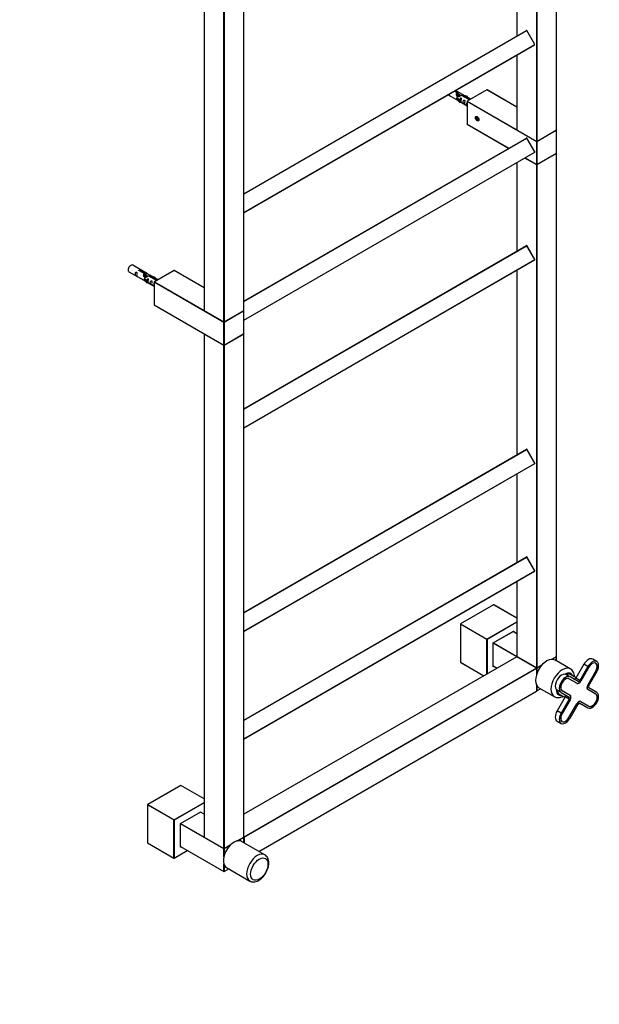
# Model space of a CAD drawing. Units: millimetres. Extents: x 0 to 1303, y 0 to 3652.
# Drawn here: x 661 to 1277, y 0 to 1046 of the extents above; entities that cross this region are included whole.
import ezdxf
from ezdxf import colors
from ezdxf.entities.mleader import LeaderData, LeaderLine
from ezdxf.math import Vec2, Vec3

# ---------------------------------------------------------------- set-up
doc = ezdxf.new("R2010")
doc.units = ezdxf.units.MM
doc.layers.add('DV6_Défaut', color=7, linetype='Continuous')
doc.layers.add('Défaut', color=7, linetype='Continuous')

# ---------------------------------------------------------------- blocks, each defined once
blk = doc.blocks.new('_DOT')
at = {"color": 0}
blk.add_line((0, 0), (-1, 0), dxfattribs=at)
at = {"color": 0, "const_width": 0.333}
blk.add_lwpolyline([(-0.1665, 0, 1), (0.1665, 0, 1)], format="xyb", close=True, dxfattribs=at)
blk = doc.blocks.new('SE5')
at = {"layer": 'DV6_Défaut', "color": 7, "linetype": 'Continuous'}
for p, q in [((1231.7, 928.9), (1231.7, 1463.4)), ((1231.7, 928.8), (1231.7, 1463.3)), ((1210.5, 916.7), (1210.5, 1451.2)), ((1210.8, 1451.2), (1210.8, 916.7)), ((857.1, 1271.5), (857.1, 737)), ((857.2, 1271.4), (857.2, 737)), ((899.4, 737), (899.4, 1271.5)), ((899.4, 737), (899.4, 1271.4)), ((878.1, 724.9), (878.1, 1259.3)), ((878.4, 1259.3), (878.4, 724.9)), ((1189.5, 1224.9), (1189.5, 1028.7)), ((1189.5, 1224.9), (1189.5, 1028.7)), ((899.4, 861.2), (1199.8, 1034.6)), ((899.4, 861), (1200, 1034.5)), ((1200, 1034.6), (1200, 1034.5)), ((1208.6, 1019.8), (1200, 1034.6)), ((1208.5, 1019.7), (1200, 1034.5)), ((899.4, 841.3), (1208.5, 1019.7)), ((899.4, 841), (1208.5, 1019.5)), ((1208.6, 1019.8), (1208.5, 1019.7)), ((1189.5, 1008.5), (1189.5, 928.8)), ((1189.5, 1008.5), (1189.5, 928.9)), ((1116.4, 966.3), (1125.3, 961.1)), ((1126, 968.3), (1122.9, 970.1)), ((1123.4, 970.4), (1126.5, 968.6)), ((1129.3, 968.1), (1124.4, 970.9)), ((1125.9, 963.1), (1125.8, 963)), ((1125.8, 963), (1129, 959.8)), ((1125.8, 962.2), (1125.8, 963)), ((1125.9, 963.1), (1127.1, 962.3)), ((1126, 967), (1126, 968.3)), ((1126, 967.6), (1126.5, 967.3)), ((1126.5, 967), (1126, 967.3)), ((1126.5, 967.3), (1126.5, 968.6)), ((1127.8, 966.3), (1126.7, 966.9)), ((1129.1, 965.6), (1128, 966.2)), ((1129.8, 965.1), (1129.2, 965.5)), ((1139, 960.8), (1130.7, 965.6)), ((1131.2, 965.9), (1139.5, 961.1)), ((1131.2, 965.3), (1131.2, 965.9)), ((1140.5, 961.6), (1131.8, 966.6)), ((1137.1, 964.4), (1133.6, 965.6)), ((1135.2, 964.7), (1136.8, 964.1)), ((1157.5, 971.5), (1136.6, 959.4)), ((1157.6, 971.4), (1136.7, 959.4)), ((1136.8, 964.1), (1137.1, 964.4)), ((1136.8, 963.7), (1136.8, 964.1)), ((1137.1, 963.6), (1137.1, 964.4)), ((1189.5, 953), (1157.6, 971.4)), ((1189.5, 953.1), (1157.7, 971.5)), ((1125.8, 961.4), (1125.8, 962.2)), ((1125.8, 961.4), (1129, 958.1)), ((1129.5, 959.9), (1127.1, 962.3)), ((1129, 959.8), (1129.5, 959.9)), ((1129, 958.1), (1129, 959.8)), ((1129, 958.1), (1129.5, 958.3)), ((1129.5, 958.3), (1129.5, 959.9)), ((1129.5, 958.7), (1136.5, 954.7)), ((1136.5, 959.2), (1136.5, 935)), ((1136.5, 959.1), (1136.5, 935)), ((1210.5, 916.4), (1136.5, 959.1)), ((1136.7, 959.4), (1189.5, 928.9)), ((1147.5, 942.8), (1147.5, 941.6)), ((1148.3, 942), (1147.5, 941.6)), ((1147.5, 941.6), (1148.6, 940.3)), ((1136.5, 935), (1180.8, 909.4)), ((1136.6, 934.9), (1180.7, 909.4)), ((1149, 940.5), (1148.6, 940.3)), ((1148.6, 940.3), (1149, 940.3)), ((1189.5, 928.8), (1210.5, 916.7)), ((1189.6, 928.7), (1210.5, 916.7)), ((1210.7, 916.7), (1231.6, 928.7)), ((1210.8, 916.7), (1231.7, 928.8)), ((1231.7, 928.5), (1210.8, 916.4)), ((1231.7, 904.4), (1231.7, 928.6)), ((1231.7, 904.3), (1231.7, 928.5)), ((899.4, 746.9), (1199.8, 920.3)), ((899.4, 746.7), (1200, 920.2)), ((1200, 920.3), (1200, 920.2)), ((1208.6, 905.5), (1200, 920.3)), ((1208.5, 905.4), (1200, 920.2)), ((1210.5, 892.2), (1210.5, 916.4)), ((1210.8, 916.4), (1210.8, 892.2)), ((899.4, 726.9), (1208.5, 905.4)), ((899.4, 726.7), (1208.5, 905.2)), ((1208.6, 905.5), (1208.5, 905.4)), ((1210.7, 892.2), (1231.6, 904.2)), ((1210.8, 892.2), (1231.7, 904.3)), ((1231.7, 904), (1210.8, 891.9)), ((1231.7, 369.6), (1231.7, 904.1)), ((1231.7, 369.5), (1231.7, 904)), ((1189.5, 894.2), (1189.5, 800.1)), ((1189.5, 894.2), (1189.5, 800.1)), ((1210.5, 891.9), (1198, 899.1)), ((1198.2, 899.2), (1210.5, 892.2)), ((1198.3, 899.3), (1210.5, 892.2)), ((1210.5, 357.4), (1210.5, 891.9)), ((1210.8, 891.9), (1210.8, 357.4)), ((899.4, 632.6), (1199.8, 806)), ((899.4, 632.4), (1200, 805.9)), ((1200, 806), (1200, 805.9)), ((1208.6, 791.1), (1200, 806)), ((1208.5, 791.1), (1200, 805.9)), ((797, 776.2), (781.3, 785.2)), ((899.4, 612.6), (1208.5, 791.1)), ((899.4, 612.4), (1208.5, 790.9)), ((1208.6, 791.1), (1208.5, 791.1)), ((777.3, 778.3), (793, 769.2)), ((793.6, 776.4), (788.6, 779.4)), ((789.1, 779.7), (794.1, 776.7)), ((789.1, 779.7), (789.1, 779.1)), ((793.6, 776.4), (793.6, 775.1)), ((793.6, 775.7), (794.1, 775.4)), ((794.8, 774.8), (793.7, 775.4)), ((794.1, 776.7), (794.1, 775.4)), ((796.1, 774), (795, 774.7)), ((808.1, 769.7), (799.5, 774.7)), ((825.1, 779.6), (804.2, 767.5)), ((825.2, 779.6), (804.3, 767.5)), ((857.1, 761.2), (825.2, 779.6)), ((857.1, 761.2), (825.3, 779.6)), ((1189.5, 779.9), (1189.5, 583.8)), ((1189.5, 779.9), (1189.5, 583.7)), ((793.4, 771.2), (793.5, 771.2)), ((796.7, 767.9), (793.4, 771.2)), ((793.4, 771.2), (793.4, 770.3)), ((793.4, 770.3), (793.4, 769.5)), ((796.7, 766.3), (793.4, 769.5)), ((794.8, 770.5), (793.5, 771.2)), ((794.8, 770.5), (797.2, 768.1)), ((797.3, 773.3), (796.3, 773.9)), ((797.2, 768.1), (796.7, 767.9)), ((796.7, 767.9), (796.7, 766.3)), ((797.2, 766.4), (796.7, 766.3)), ((797.2, 768.1), (797.2, 766.4)), ((797.2, 766.8), (804.1, 762.8)), ((806.7, 768.9), (798.4, 773.7)), ((798.9, 774), (807.2, 769.2)), ((798.9, 774), (798.9, 773.4)), ((801.2, 773.7), (804.8, 772.6)), ((804.5, 772.3), (802.8, 772.8)), ((804.1, 767.3), (804.1, 743.2)), ((878.1, 724.5), (804.2, 767.2)), ((804.2, 767.2), (804.2, 743.1)), ((804.3, 767.5), (857.2, 737)), ((804.8, 772.6), (804.5, 772.3)), ((804.5, 772.3), (804.5, 771.9)), ((804.8, 772.6), (804.8, 771.7)), ((804.2, 743.1), (878.1, 700.4)), ((804.2, 743), (878.2, 700.3)), ((857.2, 737), (878.1, 724.9)), ((857.2, 736.9), (878.2, 724.8)), ((878.4, 724.9), (899.4, 737)), ((878.4, 724.8), (899.3, 736.9)), ((899.4, 736.6), (878.4, 724.5)), ((899.4, 712.5), (899.4, 736.7)), ((899.4, 712.5), (899.4, 736.6)), ((878.1, 700.4), (878.1, 724.5)), ((878.4, 724.5), (878.4, 700.4)), ((857.1, 712.2), (857.1, 177.7)), ((878.1, 700), (857.2, 712.1)), ((857.2, 712.1), (857.2, 177.7)), ((878.4, 700.4), (899.4, 712.5)), ((878.4, 700.3), (899.3, 712.4)), ((899.4, 712.1), (878.4, 700)), ((899.4, 177.7), (899.4, 712.2)), ((899.4, 177.7), (899.4, 712.1)), ((878.1, 165.6), (878.1, 700)), ((878.4, 700), (878.4, 165.6)), ((899.4, 416.2), (1199.8, 589.7)), ((899.4, 416), (1200, 589.5)), ((1200, 589.6), (1200, 589.5)), ((1208.6, 574.8), (1200, 589.6)), ((1208.5, 574.7), (1200, 589.5)), ((899.4, 396.3), (1208.5, 574.7)), ((899.4, 396), (1208.5, 574.5)), ((1208.6, 574.8), (1208.5, 574.7)), ((1189.5, 563.5), (1189.5, 469.4)), ((1189.5, 563.5), (1189.5, 469.4)), ((899.4, 301.9), (1199.8, 475.3)), ((899.4, 301.7), (1200, 475.2)), ((1200, 475.3), (1200, 475.2)), ((1208.6, 460.5), (1200, 475.3)), ((1208.5, 460.4), (1200, 475.2)), ((899.4, 282), (1208.5, 460.4)), ((1208.6, 460.5), (1208.5, 460.4)), ((899.4, 281.7), (1208.5, 460.2)), ((1189.5, 449.2), (1189.5, 369.5)), ((1189.5, 449.2), (1189.5, 369.6)), ((1164.6, 424.4), (1129.5, 404.2)), ((1164.7, 424.4), (1129.6, 404.1)), ((1189.5, 410.1), (1164.7, 424.4)), ((1189.5, 410.1), (1164.8, 424.4)), ((1129.4, 404), (1129.4, 363.5)), ((1129.4, 403.9), (1129.4, 363.4)), ((1157.4, 387.7), (1129.4, 403.9)), ((1129.6, 404.1), (1157.6, 388)), ((1157.6, 388), (1189.5, 406.4)), ((1189.5, 406.1), (1157.7, 387.7)), ((1157.4, 350.9), (1157.4, 387.7)), ((1157.7, 387.7), (1157.7, 351.1)), ((1164.4, 383.9), (1186.2, 396.5)), ((1164.4, 383.9), (1186, 396.3)), ((1189.5, 393.7), (1185.5, 396)), ((1189.5, 393.8), (1185.6, 396.1)), ((1185.9, 395.9), (1185.9, 396.2)), ((1186.2, 396.5), (1186.2, 395.7)), ((1164.4, 358.7), (1164.4, 383.9)), ((1164.4, 383.9), (1164.4, 383.9)), ((1164.4, 358.9), (1164.4, 383.9)), ((1189.4, 369.3), (1164.4, 383.7)), ((1164.6, 383.9), (1189.5, 369.6)), ((1189.4, 369.3), (899.4, 201.9)), ((1189.3, 369.3), (899.4, 201.9)), ((1210.3, 357.2), (1189.4, 369.3)), ((1189.5, 369.5), (1210.5, 357.4)), ((1210.4, 357.2), (1189.5, 369.3)), ((1189.6, 369.4), (1210.5, 357.4)), ((1226.5, 366.6), (1231.7, 369.5)), ((1226.7, 366.6), (1231.6, 369.4)), ((1231.7, 369.2), (1227.1, 366.5)), ((1231.7, 364.6), (1231.7, 369.3)), ((1231.7, 364.7), (1231.7, 369.2)), ((1274.4, 364.3), (1270.1, 366.7)), ((899.5, 177.7), (1210.3, 357.2)), ((1210.5, 357), (899.6, 177.5)), ((1129.4, 363.4), (1154.3, 349.1)), ((1129.5, 363.3), (1154.2, 349)), ((1164.4, 359.5), (1168.4, 357.2)), ((1164.4, 359.5), (1168.4, 357.2)), ((1164.4, 359.1), (1164.7, 359.3)), ((1165, 359.1), (1164.4, 358.7)), ((1210.5, 350.8), (1210.5, 357)), ((1210.5, 351), (1210.5, 357)), ((1210.7, 357.4), (1215.9, 360.4)), ((1210.8, 357.4), (1216.1, 360.5)), ((1215.5, 359.9), (1210.8, 357.1)), ((1210.8, 357.1), (1210.8, 351.6)), ((1246.1, 356.4), (1229.8, 365.8)), ((1260.6, 361.2), (1252.1, 346.5)), ((1264.9, 358.8), (1256.4, 344.1)), ((1266, 358.2), (1257.5, 343.4)), ((1266, 358.1), (1257.5, 343.4)), ((1264.9, 358.8), (1260.6, 361.2)), ((1266, 358.1), (1266, 358.2)), ((1273.2, 362.3), (1272.6, 362.7)), ((1245.9, 347.8), (1241.6, 350.3)), ((1244.7, 345.9), (1244.1, 346.2)), ((1253.2, 341), (1244.7, 345.9)), ((1253.3, 341), (1244.8, 345.9)), ((1254.4, 342.9), (1245.9, 347.8)), ((1252.4, 346.9), (1246.5, 350.3)), ((1256.4, 344.1), (1252.1, 346.5)), ((1264.7, 339.2), (1273.2, 353.9)), ((1264.8, 339.2), (1273.3, 353.9)), ((1265.9, 338.6), (1274.4, 353.3)), ((1273.2, 353.9), (1273.3, 353.9)), ((1210.5, 332.8), (1210.5, 338.7)), ((1210.5, 332.9), (1210.5, 338.6)), ((1210.7, 332.9), (1214.7, 335.2)), ((1210.8, 338.3), (1210.8, 332.9)), ((1210.8, 332.9), (1214.7, 335.2)), ((1212.8, 336.3), (1229.1, 326.9)), ((1257.5, 343.4), (1257.5, 343.4)), ((1264.7, 339.2), (1264.8, 339.2)), ((1274.4, 331.4), (1265.9, 336.3)), ((915.4, 162.4), (1210.5, 332.8)), ((915.4, 162.4), (1210.4, 332.7)), ((1236.4, 331.4), (1232.1, 333.8)), ((1240.6, 326.6), (1232.1, 311.9)), ((1234.5, 329.5), (1240.4, 326.2)), ((1236.4, 331.4), (1244.9, 326.4)), ((1237.5, 333.3), (1236.9, 333.7)), ((1237.5, 333.3), (1246, 328.4)), ((1237.5, 333.2), (1246, 328.3)), ((1244.9, 324.1), (1240.6, 326.6)), ((1264.3, 334.7), (1264.8, 334.4)), ((1273.2, 329.4), (1264.7, 334.3)), ((1273.3, 329.5), (1264.8, 334.4)), ((1244.9, 324.1), (1236.4, 309.4)), ((1246, 323.5), (1237.5, 308.8)), ((1246, 323.5), (1237.5, 308.8)), ((1244.7, 304.6), (1253.2, 319.3)), ((1244.8, 304.6), (1253.3, 319.3)), ((1245.9, 303.9), (1254.4, 318.7)), ((1246, 323.5), (1246, 323.5)), ((1253.2, 319.3), (1253.3, 319.3)), ((1256.4, 319.8), (1264.9, 314.9)), ((1257, 321.9), (1257.5, 321.7)), ((1257.5, 321.8), (1266, 316.9)), ((1257.5, 321.7), (1266, 316.8)), ((1236.4, 309.4), (1232.1, 311.9)), ((1237.5, 308.8), (1237.5, 308.8)), ((1244.7, 304.6), (1244.8, 304.6)), ((1232.1, 300.9), (1236.4, 298.4)), ((1236.9, 300.7), (1237.5, 300.4)), ((832.2, 232.5), (797.1, 212.3)), ((832.3, 232.5), (797.2, 212.3)), ((857.1, 218.2), (832.3, 232.5)), ((857.1, 218.3), (832.4, 232.5)), ((797, 212.1), (797, 171.6)), ((797.1, 212), (797.1, 171.5)), ((825.1, 195.9), (797.1, 212)), ((797.2, 212.3), (825.2, 196.1)), ((825.2, 196.1), (857.1, 214.5)), ((857.1, 214.2), (825.4, 195.9)), ((832, 192), (853.8, 204.6)), ((832.1, 192), (853.7, 204.4)), ((857.1, 201.9), (853.2, 204.2)), ((857.1, 201.9), (853.2, 204.2)), ((853.5, 204), (853.5, 204.4)), ((853.8, 204.6), (853.8, 203.8)), ((825.1, 155.4), (825.1, 195.9)), ((825.4, 195.9), (825.4, 155.4)), ((832, 166.9), (832, 192)), ((832, 192), (832.1, 192)), ((832.1, 167.1), (832.1, 192)), ((878.1, 165.2), (832.1, 191.8)), ((832.2, 192.1), (857.2, 177.7)), ((797.1, 171.5), (825.1, 155.4)), ((797.1, 171.4), (825.1, 155.3)), ((832.1, 167.7), (878.1, 141.1)), ((832.1, 167.6), (878.2, 141)), ((832.1, 167.2), (832.4, 167.4)), ((857.2, 177.7), (878.1, 165.6)), ((857.2, 177.6), (878.2, 165.5)), ((878.4, 165.6), (885.6, 169.7)), ((878.4, 165.5), (885.5, 169.6)), ((884.8, 168.9), (878.4, 165.2)), ((892.3, 173.6), (899.4, 177.7)), ((892.5, 173.6), (899.3, 177.6)), ((899.4, 177.3), (893.1, 173.7)), ((921.7, 158.7), (897, 173)), ((899.4, 177.8), (899.5, 177.7)), ((899.4, 171.6), (899.4, 177.4)), ((899.4, 171.6), (899.4, 177.3)), ((899.6, 177.5), (899.6, 171.5)), ((825.3, 155.3), (839.4, 163.4)), ((825.4, 155.4), (839.3, 163.4)), ((832.7, 167.2), (832, 166.9)), ((878.1, 156.7), (878.1, 165.2)), ((878.4, 165.2), (878.4, 157.8)), ((878.1, 141.1), (878.1, 149.1)), ((878.4, 148.3), (878.4, 141.1)), ((878.4, 141.1), (883.4, 143.9)), ((878.4, 141), (883.4, 143.9)), ((881, 145.3), (905.7, 131))]:
    blk.add_line(p, q, dxfattribs=at)
for centre, start, end in [((1199.9, 1034.5), 30, 120), ((1208.4, 1019.7), 300, 30), ((1157.6, 971.3), 60, 120), ((1136.7, 959.2), 120, 180), ((1136.7, 935), 180, 240), ((1189.7, 928.9), 180, 240), ((1231.5, 928.9), 300, 0), ((1231.5, 928.6), 0, 55.7662), ((1199.9, 920.2), 30, 120), ((1210.6, 916.8), 240, 300), ((1208.4, 905.4), 300, 30), ((1231.5, 904.4), 300, 0), ((1231.5, 904.1), 0, 54.7356), ((1210.6, 892.3), 240, 300), ((1199.9, 805.9), 30, 120), ((1208.4, 791), 300, 30), ((825.2, 779.4), 60, 120), ((804.3, 767.3), 120, 180), ((804.3, 743.2), 180, 240), ((857.3, 737), 180, 240), ((899.2, 737), 300, 0), ((899.2, 736.7), 0, 54.7356), ((878.3, 724.9), 240, 300), ((857.3, 712.2), 125.5302, 180), ((899.2, 712.5), 300, 0), ((899.2, 712.2), 0, 54.7269), ((878.3, 700.5), 240, 300), ((1199.9, 589.5), 30, 120), ((1208.4, 574.7), 300, 30), ((1199.9, 475.2), 30, 120), ((1208.4, 460.4), 300, 30), ((1164.7, 424.2), 60, 120), ((1129.6, 404), 120, 180), ((1189.4, 369.1), 60, 120), ((1189.7, 369.6), 180, 240), ((1231.5, 369.6), 300, 0), ((1231.5, 369.3), 0, 54.7356), ((1129.6, 363.5), 180, 240), ((1210.3, 357), 0, 60), ((1210.6, 357.5), 240, 300), ((1210.3, 332.9), 300, 0), ((1210.6, 333), 245.2644, 300), ((832.3, 232.4), 60, 120), ((797.2, 212.1), 120, 180), ((797.2, 171.6), 180, 240), ((857.3, 177.7), 180, 240), ((899.2, 177.7), 300, 360), ((899.2, 177.4), 0, 54.7356), ((878.3, 165.6), 240, 300), ((825.2, 155.4), 240, 300), ((878.3, 141.2), 240, 300)]:
    blk.add_arc(centre, 0.2, start, end, dxfattribs=at)
for centre, major_axis, start_param, end_param in [((1199.9, 1034.5), (0.1, -0.173), 1.570796, 3.141593), ((1208.4, 1019.7), (0.1, -0.173), 0, 1.570796), ((1157.6, 971.3), (0.1, -0.173), 2.356194, 3.141593), ((1157.6, 971.3), (-0.1, -0.173), 3.141593, 3.926991), ((1136.7, 959.2), (0.1, 0.173), 0.785398, 2.356194), ((1136.7, 959.2), (0.2, 0), 3.141593, 3.926991), ((1136.7, 959.2), (0.1, -0.173), 2.356194, 3.141593), ((1147.3, 941), (-1.23, 2.13), 0, 3.141593), ((1148.6, 941.7), (-1.25, 2.17), 0.555121, 2.586472), ((1136.7, 935), (0.1, 0.173), 2.356194, 3.141593), ((1136.7, 935), (0.2, 0), 3.141593, 3.926991), ((1189.7, 928.9), (0.2, 0), 3.141593, 3.926991), ((1189.7, 928.9), (0.1, 0.173), 2.356194, 3.141593), ((1231.5, 928.9), (-0.1, 0.173), 3.141593, 3.926991), ((1231.5, 928.6), (0.1, -0.173), 0.785398, 1.997875), ((1231.5, 928.9), (-0.2, 0), 2.356194, 3.141593), ((1231.5, 928.6), (-0.2, 0), 2.356194, 3.141593), ((1199.9, 920.2), (0.1, -0.173), 1.570796, 3.141593), ((1210.6, 916.8), (0.2, 0), 3.926991, 5.497787), ((1210.6, 916.8), (0.1, 0.173), 2.356194, 3.141593), ((1210.6, 916.5), (0.1, 0.173), 1.090937, 2.356194), ((1210.6, 916.5), (-0.2, 0), 0.785398, 2.356194), ((1210.6, 916.8), (-0.1, 0.173), 3.141593, 3.926991), ((1210.6, 916.5), (-0.1, 0.173), 3.926991, 5.192248), ((1208.4, 905.4), (0.1, -0.173), 0, 1.570796), ((1231.5, 904.4), (-0.1, 0.173), 3.141593, 3.926991), ((1231.5, 904.1), (0.1, -0.173), 0.785398, 1.997875), ((1231.5, 904.4), (-0.2, 0), 2.356194, 3.141593), ((1231.5, 904.1), (-0.2, 0), 2.356194, 3.141593), ((1210.6, 892.3), (0.1, 0.173), 2.356194, 3.141593), ((1210.6, 892.3), (-0.2, 0), 0.785398, 2.356194), ((1210.6, 892), (-0.1, -0.173), 4.23253, 5.497787), ((1210.6, 892), (-0.2, 0), 0.785398, 2.356194), ((1210.6, 892.3), (-0.1, 0.173), 3.141593, 3.926991), ((1210.6, 892), (0.1, -0.173), 0.785398, 2.050655), ((1199.9, 805.9), (0.1, -0.173), 1.570796, 3.141593), ((779.3, 781.8), (2, 3.46), 0, 3.141593), ((1208.4, 791), (0.1, -0.173), 0, 1.570796), ((825.2, 779.4), (0.1, -0.173), 2.356194, 3.141593), ((825.2, 779.4), (-0.1, -0.173), 3.141593, 3.926991), ((804.3, 767.3), (0.2, 0), 3.141593, 3.926991), ((804.3, 767.3), (0.1, -0.173), 2.356194, 3.141593), ((804.3, 767.3), (0.1, 0.173), 0.785398, 2.356194), ((804.3, 743.2), (0.2, 0), 3.141593, 3.926991), ((804.3, 743.2), (0.1, 0.173), 2.356194, 3.141593), ((857.3, 737), (0.2, 0), 3.141593, 3.926991), ((857.3, 737), (0.1, 0.173), 2.356194, 3.141593), ((899.2, 737), (-0.1, 0.173), 3.141593, 3.926991), ((899.2, 736.7), (-0.1, 0.173), 3.926991, 5.139468), ((899.2, 737), (-0.2, 0), 2.356194, 3.141593), ((899.2, 736.7), (-0.2, 0), 2.356194, 3.141593), ((878.3, 724.9), (0.2, 0), 3.926991, 5.497787), ((878.3, 724.9), (0.1, 0.173), 2.356194, 3.141593), ((878.3, 724.6), (0.1, 0.173), 1.090937, 2.356194), ((878.3, 724.6), (0.2, 0), 3.926991, 5.497787), ((878.3, 724.6), (0.1, -0.173), 0.785398, 2.050655), ((878.3, 724.9), (-0.1, 0.173), 3.141593, 3.926991), ((857.3, 712.2), (0.2, 0), 3.141593, 3.926991), ((857.3, 712.2), (-0.1, -0.173), 4.28531, 5.497787), ((899.2, 712.5), (-0.1, 0.173), 3.141593, 3.926991), ((899.2, 712.2), (0.1, -0.173), 0.785398, 1.997875), ((899.2, 712.5), (-0.2, 0), 2.356194, 3.141593), ((899.2, 712.2), (-0.2, 0), 2.356194, 3.141593), ((878.3, 700.5), (0.1, 0.173), 2.356194, 3.141593), ((878.3, 700.5), (0.2, 0), 3.926991, 5.497787), ((878.3, 700.1), (-0.1, -0.173), 4.23253, 5.497787), ((878.3, 700.1), (-0.2, 0), 0.785398, 2.356194), ((878.3, 700.1), (0.1, -0.173), 0.785398, 2.050655), ((878.3, 700.5), (-0.1, 0.173), 3.141593, 3.926991), ((1199.9, 589.5), (0.1, -0.173), 1.570796, 3.141593), ((1208.4, 574.7), (0.1, -0.173), 0, 1.570796), ((1199.9, 475.2), (0.1, -0.173), 1.570796, 3.141593), ((1208.4, 460.4), (0.1, -0.173), 0, 1.570796), ((1164.7, 424.2), (0.1, -0.173), 2.356194, 3.141593), ((1164.7, 424.2), (-0.1, -0.173), 3.141593, 3.926991), ((1129.6, 404), (0.1, 0.173), 0.785398, 2.356194), ((1129.6, 404), (0.2, 0), 3.141593, 3.926991), ((1129.6, 404), (0.1, -0.173), 2.356194, 3.141593), ((1157.6, 387.8), (0.1, 0.173), 0.785398, 2.356194), ((1157.6, 387.8), (-0.2, 0), 0.785398, 2.356194), ((1157.6, 387.8), (-0.1, 0.173), 3.926991, 5.497787), ((1186, 396.6), (-0.141, -0.245), 0.785398, 1.570796), ((1189.4, 369.1), (0.1, -0.173), 2.356194, 3.141593), ((1189.4, 369.1), (-0.1, -0.173), 3.141593, 3.926991), ((1189.7, 369.6), (0.2, 0), 3.141593, 3.926991), ((1189.7, 369.6), (0.1, 0.173), 2.356194, 3.141593), ((1221.3, 351), (-8.5, -14.7), 3.141593, 6.283185), ((1231.5, 369.6), (-0.1, 0.173), 3.141593, 3.926991), ((1231.5, 369.3), (-0.1, 0.173), 3.926991, 5.139468), ((1231.5, 369.6), (-0.2, 0), 2.356194, 3.141593), ((1231.5, 369.3), (-0.2, 0), 2.356194, 3.141593), ((1265.4, 358.5), (-4.75, -8.23), 3.141593, 4.712389), ((1129.6, 363.5), (0.2, 0), 3.141593, 3.926991), ((1129.6, 363.5), (0.1, 0.173), 2.356194, 3.141593), ((1164.2, 358.8), (-0.141, -0.245), 1.570796, 2.356194), ((1210.3, 357), (-0.1, 0.173), 3.926991, 5.497787), ((1210.3, 357), (-0.1, -0.173), 3.141593, 3.926991), ((1210.6, 357.5), (0.2, 0), 3.926991, 5.497787), ((1210.6, 357.5), (0.1, 0.173), 2.356194, 3.141593), ((1210.6, 357.2), (0.1, 0.173), 1.090937, 2.050655), ((1210.6, 357.2), (-0.2, 0), 1.090937, 2.356194), ((1210.3, 357), (-0.2, 0), 2.356194, 3.141593), ((1210.6, 357.5), (-0.1, 0.173), 3.141593, 3.926991), ((1210.6, 357.2), (-0.1, 0.173), 3.926991, 5.192248), ((1237.6, 341.6), (-8.5, -14.7), 3.141474, 6.272515), ((1269.6, 356), (-4.75, -8.23), 1.570796, 4.712389), ((1269.6, 356), (-3.62, -6.28), 1.570796, 4.712389), ((1269.6, 356), (-3.67, -6.37), 1.570796, 4.712389), ((1236.9, 342), (4.75, 8.23), 0, 3.141593), ((1241.1, 339.6), (4.75, 8.23), 0, 3.141593), ((1241.1, 339.6), (3.68, 6.37), 0, 3.141593), ((1241.1, 339.6), (3.62, 6.28), 0, 3.141593), ((1240.4, 340), (-6.5, -11.3), 2.746802, 3.919557), ((1240.5, 339.9), (-6, -10.4), 3.141593, 3.798871), ((1251.1, 347.1), (1, 1.73), 3.141593, 4.712389), ((1253.8, 345.5), (2.12, 3.68), 3.141593, 3.358951), ((1255.4, 344.6), (2.12, 3.68), 3.141593, 4.712389), ((1255.4, 344.6), (2.08, 3.59), 3.141593, 4.712389), ((1255.4, 344.6), (1, 1.73), 3.141593, 4.712389), ((1266.9, 338), (-2.07, -3.59), 4.712389, 6.283185), ((1266.9, 338), (-2.12, -3.68), 4.712389, 6.283185), ((1266.9, 338), (-1, -1.73), 4.712389, 6.283185), ((1210.3, 332.9), (-0.1, 0.173), 3.141593, 3.926991), ((1210.6, 333), (0.2, 0), 4.28531, 5.497787), ((1210.3, 332.9), (-0.2, 0), 2.356194, 3.141593), ((1210.6, 333), (-0.1, 0.173), 3.141593, 3.926991), ((1240.4, 340), (-6.5, -11.3), 5.505221, 6.283185), ((1240.5, 339.9), (-6, -10.4), 5.625907, 6.283185), ((1240.4, 340), (-6.5, -11.3), 0, 0.394791), ((1239.6, 327.2), (1, 1.73), 4.712389, 6.283185), ((1242.3, 325.6), (2.13, 3.68), 6.065827, 6.283185), ((1243.9, 324.7), (1, 1.73), 4.712389, 6.283185), ((1243.9, 324.7), (2.13, 3.68), 4.712389, 6.283185), ((1243.9, 324.7), (2.08, 3.59), 4.712389, 6.283185), ((1269.6, 323.1), (-4.75, -8.23), 0, 3.141593), ((1269.6, 323.1), (-3.68, -6.37), 0, 3.141593), ((1269.6, 323.1), (-3.63, -6.28), 0, 3.141593), ((1268.1, 324), (-3.68, -6.37), 2.976448, 3.141593), ((1255.4, 318.1), (-2.12, -3.68), 3.141593, 4.712389), ((1255.4, 318.1), (-2.08, -3.59), 3.141593, 4.712389), ((1255.4, 318.1), (-1, -1.73), 3.141593, 4.712389), ((1268.1, 324), (-3.68, -6.37), 0, 0.165145), ((1236.9, 309.1), (4.75, 8.23), 1.570796, 3.141593), ((1241.1, 306.7), (4.75, 8.23), 1.570796, 4.712389), ((1241.1, 306.7), (3.62, 6.28), 1.570796, 4.712389), ((1241.1, 306.7), (3.68, 6.37), 1.570796, 4.712389), ((832.3, 232.4), (0.1, -0.173), 2.356194, 3.141593), ((832.3, 232.4), (-0.1, -0.173), 3.141593, 3.926991), ((797.2, 212.1), (0.2, 0), 3.141593, 3.926991), ((797.2, 212.1), (0.1, -0.173), 2.356194, 3.141593), ((797.2, 212.1), (0.1, 0.173), 0.785398, 2.356194), ((853.7, 204.7), (-0.141, -0.245), 0.785398, 1.570796), ((825.2, 195.9), (0.1, 0.173), 0.785398, 2.356194), ((825.2, 195.9), (-0.2, 0), 0.785398, 2.356194), ((825.2, 195.9), (-0.1, 0.173), 3.926991, 5.497787), ((797.2, 171.6), (0.2, 0), 3.141593, 3.926991), ((797.2, 171.6), (0.1, 0.173), 2.356194, 3.141593), ((857.3, 177.7), (0.2, 0), 3.141593, 3.926991), ((857.3, 177.7), (0.1, 0.173), 2.356194, 3.141593), ((889, 159.2), (8, 13.9), 0, 3.141593), ((899.2, 177.7), (-0.1, 0.173), 3.141593, 3.926991), ((899.2, 177.4), (-0.1, 0.173), 3.926991, 5.139468), ((899.2, 177.7), (-0.2, 0), 2.356194, 3.141593), ((899.5, 177.6), (0.1, 0.173), 0.785398, 2.050655), ((899.5, 177.6), (0.2, 0), 4.23253, 5.497787), ((899.2, 177.4), (-0.2, 0), 2.356194, 3.141593), ((899.5, 177.6), (0.1, -0.173), 0.785398, 2.356194), ((831.9, 167), (-0.141, -0.245), 1.570796, 2.356194), ((878.3, 165.6), (0.2, 0), 3.926991, 5.497787), ((878.3, 165.6), (0.1, 0.173), 2.356194, 3.141593), ((878.3, 165.3), (0.1, 0.173), 1.090937, 2.356194), ((878.3, 165.3), (0.2, 0), 3.926991, 5.497787), ((878.3, 165.3), (0.1, -0.173), 0.785398, 2.050655), ((878.3, 165.6), (-0.1, 0.173), 3.141593, 3.926991), ((913.7, 144.9), (8, 13.9), 0, 3.141075), ((913.7, 144.9), (8, 13.9), 6.280513, 6.283185), ((825.2, 155.4), (0.1, 0.173), 2.356194, 3.141593), ((825.2, 155.4), (-0.2, 0), 0.785398, 2.356194), ((825.2, 155.4), (-0.1, 0.173), 3.141593, 3.926991), ((878.3, 141.2), (0.1, 0.173), 2.356194, 3.141593), ((878.3, 141.2), (0.2, 0), 3.926991, 5.497787), ((878.3, 141.2), (-0.1, 0.173), 3.141593, 3.926991)]:
    blk.add_ellipse(centre, major_axis=major_axis, ratio=0.57735, start_param=start_param, end_param=end_param, dxfattribs=at)
for centre, major_axis in [((1147.2, 940.9), (1.33, -2.3)), ((915.8, 143.6), (-6.5, -11.3))]:
    blk.add_ellipse(centre, major_axis=major_axis, ratio=0.57735, dxfattribs=at)
for points, knots in [([(1116.7, 966.5), (1116.7, 966.4), (1116.7, 966.4), (1116.8, 966.2), (1117, 966.1), (1117.4, 965.7), (1117.6, 965.6), (1118, 965.3), (1118.1, 965.3), (1118.1, 965.4), (1118.1, 965.5), (1117.9, 965.9), (1117.8, 966.3), (1117.8, 966.8)], [0, 0, 0, 0, 0.016313, 0.016313, 0.180261, 0.180261, 0.344209, 0.344209, 0.508157, 0.508157, 0.672104, 0.672104, 1, 1, 1, 1]), ([(1130.7, 965.6), (1130, 965.2), (1129.2, 964.8), (1128, 964.3), (1127.6, 964.2), (1126.9, 964), (1126.5, 964.1), (1125.9, 964.4), (1125.7, 964.8), (1125.3, 965.5), (1125.3, 965.9), (1125.2, 967.1), (1125.4, 967.9), (1126, 968.3)], [0, 0, 0, 0, 0.25, 0.25, 0.375, 0.375, 0.5, 0.5, 0.625, 0.625, 0.75, 0.75, 1, 1, 1, 1]), ([(1126.5, 968.6), (1127.2, 968.9), (1128, 968.7), (1129.2, 968.1), (1129.6, 967.9), (1130.3, 967.4), (1130.7, 967.2), (1131.3, 966.8), (1131.5, 966.7), (1131.7, 966.7), (1131.7, 966.7), (1131.7, 966.7)], [0, 0, 0, 0, 0.397187, 0.397187, 0.595781, 0.595781, 0.794375, 0.794375, 0.992969, 0.992969, 1, 1, 1, 1]), ([(1126.5, 967.3), (1126.9, 967.4), (1127.5, 967.3), (1128.3, 966.8), (1128.6, 966.3), (1128.6, 965.8)], [0, 0, 0, 0, 0.50205, 0.50205, 1, 1, 1, 1]), ([(1130.2, 959.7), (1130.2, 960.1), (1130.3, 960.6), (1130.4, 961.4), (1130.5, 961.7), (1130.5, 962.3), (1130.4, 962.5), (1130, 962.8), (1129.7, 962.7), (1129.3, 962.4), (1129.2, 962.2), (1128.9, 961.5), (1128.8, 961.1), (1128.8, 960.7)], [0, 0, 0, 0, 0.2584236, 0.2584236, 0.3876354, 0.3876354, 0.5168472, 0.5168472, 0.646059, 0.646059, 0.7752707, 0.7752707, 1, 1, 1, 1]), ([(1131.9, 966.6), (1131.9, 966.6), (1131.9, 966.5), (1132, 966.4), (1131.8, 966.2), (1131.2, 965.9)], [0, 0, 0, 0, 0.195062, 0.195062, 1, 1, 1, 1]), ([(1125.3, 961.1), (1125.4, 961.1), (1125.4, 961.1), (1125.7, 961), (1125.9, 960.9), (1126.4, 960.6), (1126.6, 960.5), (1126.8, 960.3)], [0, 0, 0, 0, 0.25301, 0.25301, 0.718766, 0.718766, 1, 1, 1, 1]), ([(1129.5, 958.8), (1129.5, 958.8), (1129.5, 958.8), (1129.7, 958.6), (1130, 958.4), (1130.4, 958.2), (1130.5, 958.2), (1130.5, 958.3), (1130.4, 958.4), (1130.3, 958.8), (1130.2, 959.2), (1130.2, 959.7)], [0, 0, 0, 0, 0.00216, 0.00216, 0.201728, 0.201728, 0.401296, 0.401296, 0.600864, 0.600864, 1, 1, 1, 1]), ([(1133.8, 957.6), (1133.8, 958.1), (1133.9, 958.5), (1134, 959.4), (1134.1, 959.6), (1134.1, 960.2), (1134, 960.5), (1133.6, 960.7), (1133.3, 960.6), (1132.9, 960.3), (1132.8, 960.1), (1132.4, 959.4), (1132.4, 958.9), (1132.4, 958), (1132.4, 957.6), (1132.8, 957), (1132.9, 956.9), (1133.3, 956.5), (1133.6, 956.4), (1134, 956.1), (1134.1, 956.1), (1134.1, 956.2), (1134, 956.3), (1133.9, 956.7), (1133.8, 957.1), (1133.8, 957.6)], [0, 0, 0, 0, 0.125, 0.125, 0.1875, 0.1875, 0.25, 0.25, 0.3125, 0.3125, 0.375, 0.375, 0.5, 0.5, 0.625, 0.625, 0.6875, 0.6875, 0.75, 0.75, 0.8125, 0.8125, 0.875, 0.875, 1, 1, 1, 1]), ([(1136.5, 958.2), (1136.4, 958.1), (1136.3, 957.9), (1136, 957.3), (1135.9, 956.8), (1135.9, 955.9), (1136, 955.5), (1136.3, 955), (1136.3, 954.9), (1136.4, 954.8)], [0, 0, 0, 0, 0.118405, 0.118405, 0.502467, 0.502467, 0.886528, 0.886528, 1, 1, 1, 1]), ([(785.5, 774.9), (785.5, 775.4), (785.6, 775.9), (785.7, 776.7), (785.8, 777), (785.8, 777.5), (785.7, 777.8), (785.3, 778), (785, 778), (784.6, 777.6), (784.5, 777.4), (784.1, 776.7), (784.1, 776.2), (784.1, 775.3), (784.1, 774.9), (784.5, 774.4), (784.6, 774.2), (785, 773.9), (785.3, 773.7), (785.7, 773.5), (785.8, 773.4), (785.8, 773.5), (785.7, 773.6), (785.6, 774.1), (785.5, 774.5), (785.5, 774.9)], [0, 0, 0, 0, 0.125, 0.125, 0.1875, 0.1875, 0.25, 0.25, 0.3125, 0.3125, 0.375, 0.375, 0.5, 0.5, 0.625, 0.625, 0.6875, 0.6875, 0.75, 0.75, 0.8125, 0.8125, 0.875, 0.875, 1, 1, 1, 1]), ([(788.6, 779.4), (788.5, 779.4), (788.4, 779.4), (788.4, 779.4), (788.3, 779.4), (788.2, 779.4), (788.2, 779.4), (788.1, 779.4), (788.1, 779.4), (788, 779.5), (788, 779.5), (787.9, 779.5), (787.9, 779.6), (787.9, 779.6), (787.9, 779.7), (787.9, 779.7), (787.9, 779.8), (787.9, 779.8), (787.9, 779.8), (787.9, 779.9), (788, 779.9), (788, 779.9), (788, 780), (788.1, 780), (788.1, 780), (788.2, 780), (788.3, 780.1), (788.3, 780.1), (788.4, 780.1), (788.5, 780.1), (788.5, 780.1), (788.6, 780.1), (788.7, 780), (788.7, 780), (788.8, 780), (788.8, 780), (788.9, 779.9), (788.9, 779.9), (789, 779.9), (789, 779.9), (789, 779.8), (789.1, 779.8), (789.1, 779.8), (789.1, 779.7), (789.1, 779.7), (789.1, 779.7)], [0, 0, 0, 0, 0.067993, 0.067993, 0.067993, 0.136008, 0.136008, 0.136008, 0.203632, 0.203632, 0.203632, 0.270658, 0.270658, 0.270658, 0.337909, 0.337909, 0.337909, 0.405856, 0.405856, 0.405856, 0.47389, 0.47389, 0.47389, 0.541272, 0.541272, 0.541272, 0.608283, 0.608283, 0.608283, 0.675761, 0.675761, 0.675761, 0.743837, 0.743837, 0.743837, 0.811709, 0.811709, 0.811709, 0.878878, 0.878878, 0.878878, 0.945948, 0.945948, 0.945948, 1, 1, 1, 1]), ([(798.4, 773.7), (797.7, 773.3), (796.8, 772.9), (795.7, 772.4), (795.3, 772.3), (794.5, 772.2), (794.2, 772.2), (793.6, 772.5), (793.3, 772.9), (793, 773.6), (792.9, 774), (792.8, 775.2), (793.1, 776), (793.6, 776.4)], [0, 0, 0, 0, 0.25, 0.25, 0.375, 0.375, 0.5, 0.5, 0.625, 0.625, 0.75, 0.75, 1, 1, 1, 1]), ([(794.1, 776.7), (794.8, 777), (795.7, 776.8), (796.8, 776.3), (797.2, 776), (798, 775.6), (798.3, 775.3), (799, 774.9), (799.2, 774.8), (799.4, 774.8), (799.4, 774.8), (799.4, 774.8)], [0, 0, 0, 0, 0.397187, 0.397187, 0.595781, 0.595781, 0.794375, 0.794375, 0.992969, 0.992969, 1, 1, 1, 1]), ([(794.1, 775.4), (794.6, 775.6), (795.1, 775.4), (795.9, 774.9), (796.1, 774.6), (796.2, 774.2)], [0, 0, 0, 0, 0.559942, 0.559942, 1, 1, 1, 1]), ([(799.5, 774.7), (799.6, 774.7), (799.6, 774.7), (799.7, 774.5), (799.4, 774.3), (798.9, 774)], [0, 0, 0, 0, 0.1950616, 0.1950616, 1, 1, 1, 1]), ([(793, 769.3), (793, 769.2), (793.1, 769.2), (793.3, 769.1), (793.6, 769), (794.1, 768.7), (794.3, 768.6), (794.5, 768.4)], [0, 0, 0, 0, 0.25301, 0.25301, 0.718766, 0.718766, 1, 1, 1, 1]), ([(797.8, 767.8), (797.8, 768.2), (797.9, 768.7), (798.1, 769.5), (798.1, 769.8), (798.1, 770.4), (798, 770.7), (797.6, 770.9), (797.4, 770.8), (797, 770.5), (796.8, 770.3), (796.5, 769.6), (796.5, 769.2), (796.4, 768.8)], [0, 0, 0, 0, 0.258424, 0.258424, 0.387635, 0.387635, 0.516847, 0.516847, 0.646059, 0.646059, 0.775271, 0.775271, 1, 1, 1, 1]), ([(797.2, 766.9), (797.2, 766.9), (797.2, 766.9), (797.4, 766.7), (797.7, 766.6), (798.1, 766.3), (798.1, 766.3), (798.1, 766.4), (798.1, 766.5), (797.9, 766.9), (797.8, 767.3), (797.8, 767.8)], [0, 0, 0, 0, 0.00216, 0.00216, 0.201728, 0.201728, 0.401296, 0.401296, 0.600864, 0.600864, 1, 1, 1, 1]), ([(801.4, 765.7), (801.4, 766.2), (801.5, 766.7), (801.7, 767.5), (801.7, 767.8), (801.7, 768.3), (801.6, 768.6), (801.2, 768.8), (801, 768.7), (800.6, 768.4), (800.4, 768.2), (800.1, 767.5), (800, 767), (800, 766.1), (800.1, 765.7), (800.4, 765.2), (800.6, 765), (801, 764.7), (801.2, 764.5), (801.6, 764.3), (801.7, 764.2), (801.7, 764.3), (801.7, 764.4), (801.5, 764.9), (801.4, 765.3), (801.4, 765.7)], [0, 0, 0, 0, 0.125, 0.125, 0.1875, 0.1875, 0.25, 0.25, 0.3125, 0.3125, 0.375, 0.375, 0.5, 0.5, 0.625, 0.625, 0.6875, 0.6875, 0.75, 0.75, 0.8125, 0.8125, 0.875, 0.875, 1, 1, 1, 1]), ([(804.1, 766.3), (804, 766.2), (803.9, 766.1), (803.6, 765.4), (803.6, 764.9), (803.6, 764), (803.6, 763.6), (803.9, 763.2), (804, 763.1), (804.1, 763)], [0, 0, 0, 0, 0.118405, 0.118405, 0.502467, 0.502467, 0.886528, 0.886528, 1, 1, 1, 1]), ([(1250.7, 348), (1250.7, 348.4), (1250.5, 349.9), (1249.9, 352.1), (1248.6, 354.3), (1247.2, 355.8), (1246.3, 356.2), (1246, 356.3)], [0, 0, 0, 0, 0.132223, 0.412099, 0.675195, 0.92862, 1, 1, 1, 1]), ([(1229, 327.1), (1229.3, 326.9), (1230.2, 326.2), (1232.3, 325.7), (1234.9, 325.8), (1237, 326.4), (1238.3, 326.9), (1238.7, 327.1)], [0, 0, 0, 0, 0.101609, 0.360618, 0.616814, 0.88376, 1, 1, 1, 1]), ([(905.7, 131.1), (906.4, 130.7), (907.6, 130.1), (910, 129.9), (912.5, 130.4), (915.2, 131.5), (917.8, 133.3), (920.2, 135.8), (922.3, 138.7), (924, 141.9), (925.3, 145.2), (925.9, 148.6), (925.9, 151.7), (925.3, 154.4), (924.1, 156.6), (922.8, 158.1), (922, 158.5), (921.7, 158.6)], [0, 0, 0, 0, 0.054347, 0.119196, 0.185507, 0.255812, 0.329552, 0.404321, 0.478862, 0.553302, 0.62805, 0.703512, 0.780216, 0.849974, 0.915782, 0.978758, 1, 1, 1, 1])]:
    blk.add_open_spline(points, degree=3, knots=knots, dxfattribs=at)
for points in [[(1117.8, 966.8), (1117.8, 966.9), (1117.8, 967), (1117.8, 967.1)], [(1125.3, 965.8), (1125.4, 966.3), (1125.6, 966.7), (1126, 967)], [(793, 773.9), (793.1, 774.4), (793.3, 774.8), (793.6, 775.1)]]:
    blk.add_open_spline(points, degree=3, dxfattribs=at)
for points, weights, knots in [([(1126.7, 966.9), (1126.4, 967.1), (1126, 966.7), (1125.6, 966.4), (1125.4, 965.9)], [0.949265797415, 0.900016475517, 1, 0.909368048965, 0.94135860668], [0, 0, 0, 0.52453, 0.52453, 1, 1, 1]), ([(1126.1, 964.3), (1126.1, 964.5), (1126.2, 964.7), (1126.4, 965.7), (1127.1, 966.2)], [0.9574079532, 0.973437594864, 1, 0.877751957896, 0.978599699925], [0, 0, 0, 0.178498, 0.178498, 1, 1, 1]), ([(1128, 966.2), (1127.7, 966.3), (1127.3, 966), (1126.7, 965.5), (1126.4, 964.6), (1126.4, 964.4), (1126.4, 964.1)], [0.949265797415, 0.900016475517, 1, 0.866025403784, 1, 0.964087983523, 0.947428466607], [0, 0, 0, 0.370488, 0.370488, 0.866929, 0.866929, 1, 1, 1]), ([(1127.5, 964.2), (1127.9, 965.1), (1128.5, 965.6), (1128.5, 965.6), (1128.6, 965.7)], [0.963841613726, 0.887568829837, 1, 0.984555100396, 0.972671247894], [0, 0, 0, 0.8792198, 0.8792198, 1, 1, 1]), ([(1129.2, 965.5), (1129, 965.6), (1128.5, 965.3), (1128.1, 964.9), (1127.8, 964.3)], [0.949265797415, 0.900016475517, 1, 0.898440833368, 0.95085510078], [0, 0, 0, 0.496091, 0.496091, 1, 1, 1]), ([(795, 774.7), (794.7, 774.8), (794.3, 774.5), (793.7, 774), (793.5, 773.1), (793.4, 772.9), (793.4, 772.7)], [0.949265797415, 0.900016475517, 1, 0.866025403784, 1, 0.970654762375, 0.954164842036], [0, 0, 0, 0.379727, 0.379727, 0.88855, 0.88855, 1, 1, 1]), ([(793.7, 775.8), (793.9, 775.7), (793.9, 775.5), (794.1, 775.4), (794, 775.1)], [0.941105448117, 0.95629598353, 1, 0.946956912167, 0.935915356659], [0, 0, 0, 0.451735, 0.451735, 1, 1, 1]), ([(794.4, 772.2), (794.4, 772.3), (794.5, 772.4), (794.7, 773.4), (795.4, 774)], [0.972684295182, 0.98456357818, 1, 0.877751957896, 0.978599699925], [0, 0, 0, 0.112114, 0.112114, 1, 1, 1]), ([(796.3, 773.9), (796, 774.1), (795.6, 773.8), (795, 773.3), (794.7, 772.3), (794.7, 772.3), (794.7, 772.2)], [0.949265797415, 0.900016475517, 1, 0.866025403784, 1, 0.991123193914, 0.983422695702], [0, 0, 0, 0.411735, 0.411735, 0.963445, 0.963445, 1, 1, 1]), ([(796.2, 772.8), (796.5, 773.1), (796.7, 773.3), (797.4, 773.8), (797.7, 773.4)], [0.934688205025, 0.943606918608, 1, 0.877705524107, 0.978676342627], [0, 0, 0, 0.315596, 0.315596, 1, 1, 1]), ([(797.5, 773.2), (797.3, 773.4), (796.8, 773), (796.8, 773), (796.7, 772.9)], [0.949265797415, 0.900016475517, 1, 0.984611666663, 0.972758343836], [0, 0, 0, 0.8666197, 0.8666197, 1, 1, 1])]:
    blk.add_rational_spline(points, weights, degree=2, knots=knots, dxfattribs=at)
for points, weights in [([(1126, 967.1), (1126.4, 967.4), (1126.7, 967.3)], [0.986673409188, 0.909401472638, 0.943401870709]), ([(793.4, 773.8), (793.7, 774.4), (794.1, 774.7)], [0.942325858416, 0.912407876047, 0.978599699925])]:
    blk.add_rational_spline(points, weights, degree=2, dxfattribs=at)

msp = doc.modelspace()

# ---------------------------------------------------------------- block references
at = {"layer": 'Défaut'}
msp.add_blockref('SE5', (0, 0), dxfattribs=at)

# ---------------------------------------------------------------- leaders
at = {"layer": 'Défaut', "color": 7, "linetype": 'Continuous'}
ml = msp.add_multileader_mtext('Standard', dxfattribs=at)
ml.set_content('{\\pxsm0.9;\\fSolid Edge ISO|b1||i0||c0|p34;\\W1.;30/06/2022\\P}', color=256)
ml.set_leader_properties()
ml.set_arrow_properties(name='DOT')
ml.build(insert=Vec2(0, 0))
ml.multileader.update_dxf_attribs({"leader_type": 0, "dogleg_length": 0, "arrow_head_size": 12})
ctx = ml.context
ctx.base_point, ctx.char_height, ctx.arrow_head_size, ctx.landing_gap_size = Vec3(1052.2, 3644.8), 12, 12, 4.2
notes = []
notes.append((ctx, [(0, (0, 0, 0), (0, 0), (1, 0), 1, [])]))
ctx.mtext.insert = Vec3(1054.2, 3650.9)
for ctx, leaders in notes:
    for number, flags, end, landing, length, lines in leaders:
        leader = LeaderData()
        leader.index, (leader.has_last_leader_line, leader.has_dogleg_vector, leader.attachment_direction) = number, flags
        leader.last_leader_point, leader.dogleg_vector, leader.dogleg_length = Vec3(end), Vec3(landing), length
        for number, points, colour, breaks in lines:
            line = LeaderLine()
            line.index, line.vertices, line.color, line.breaks = number, Vec3.list(points), colors.encode_raw_color(colour), breaks
            leader.lines.append(line)
        ctx.leaders.append(leader)

doc.saveas('drawing.dxf')
